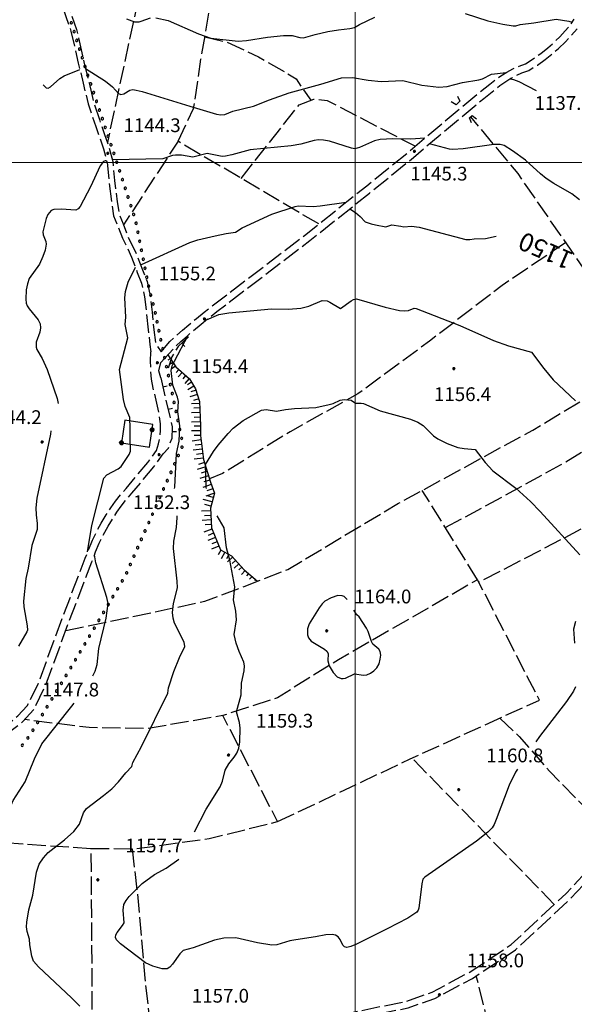
# Model space of a CAD drawing. Extents: x 2579627 to 2584451, y 4502338 to 4505796.
# Drawn here: x 2582817 to 2583120, y 4503541 to 4504078 of the extents above; entities that cross this region are included whole.
import ezdxf

# ---------------------------------------------------------------- set-up
doc = ezdxf.new("R2010")
doc.units = 0
doc.header["$LTSCALE"] = 5
doc.header["$MEASUREMENT"] = 0
for name, pattern in [('102', [2.5, 2, -0.5]), ('502', [5, 2.5, 2.5]), ('504', [2.5, 1, 1, -0.5]), ('701', [2.5, 2, -0.5]), ('901', [0]), ('LSCA1', [1, -0.5, -0.5])]:
    doc.linetypes.add(name, pattern=pattern)
for name, color, linetype in [('10200000', 1, '102'), ('10800000', 2, 'Continuous'), ('50200000', 1, '502'), ('50400000', 1, '504'), ('60100000', 1, 'LSCA1'), ('70100000', 1, '701'), ('80100000', 2, 'Continuous'), ('80200000', 1, 'Continuous'), ('80400000', 1, 'Continuous'), ('90100000', 8, '901'), ('A0130000', 4, 'Continuous'), ('A0140000', 2, 'Continuous'), ('PARAMETR', 1, 'Continuous')]:
    doc.layers.add(name, color=color, linetype=linetype)
doc.styles.get("Standard").update_dxf_attribs({"font": 'romans.shx'})

# ---------------------------------------------------------------- blocks, each defined once
blk = doc.blocks.new('CERCHIO5')
at = {"linetype": 'Continuous'}
for p, q in [((-0.2, 0.06), (-0.21, 0)), ((-0.21, 0), (-0.2, -0.06)), ((0, -0.2), (-0.21, 0)), ((-0.21, 0), (0, 0)), ((-0.2, -0.06), (0.02, 0.2)), ((-0.17, 0.12), (-0.2, 0.06)), ((0.16, -0.12), (-0.2, 0.06)), ((-0.2, 0.06), (0.19, -0.06)), ((-0.15, 0.09), (-0.18, 0.06)), ((-0.17, 0.09), (-0.18, 0.09)), ((-0.18, 0.09), (-0.09, 0.06)), ((-0.18, 0.06), (-0.18, 0.03)), ((-0.18, 0.03), (-0.18, 0.01)), ((-0.18, 0.01), (-0.18, -0.05)), ((-0.17, -0.12), (0.09, 0.18)), ((-0.12, 0.17), (-0.17, 0.12)), ((0.19, -0.06), (-0.17, 0.12)), ((-0.17, 0.12), (0, 0)), ((-0.17, 0.02), (-0.08, 0.11)), ((-0.15, 0.09), (-0.17, 0.09)), ((-0.16, 0.05), (-0.17, 0)), ((-0.12, -0.02), (-0.17, 0.02)), ((0, 0), (-0.17, -0.12)), ((-0.17, 0), (-0.16, -0.08)), ((-0.07, 0.16), (-0.16, 0.05)), ((-0.14, 0.05), (-0.16, -0.02)), ((-0.14, 0.11), (-0.15, 0.09)), ((-0.13, 0.02), (-0.15, 0.09)), ((-0.09, 0.06), (-0.14, 0.14)), ((-0.14, 0.14), (0, 0.07)), ((-0.1, 0.12), (-0.14, 0.11)), ((-0.13, 0.09), (-0.14, 0)), ((-0.08, 0.08), (-0.14, 0.05)), ((-0.14, 0), (-0.12, -0.07)), ((-0.07, 0.16), (-0.13, 0.09)), ((-0.13, 0.09), (-0.12, 0.11)), ((-0.11, -0.01), (-0.13, 0.09)), ((-0.09, -0.03), (-0.13, 0.02)), ((-0.07, 0.19), (-0.12, 0.17)), ((0.06, 0.19), (-0.12, -0.16)), ((-0.12, -0.16), (-0.07, 0.19)), ((0, -0.2), (-0.12, 0.17)), ((-0.12, 0.17), (0.16, -0.12)), ((-0.12, 0.11), (-0.11, 0.14)), ((-0.08, 0.05), (-0.12, -0.02)), ((-0.11, 0.14), (-0.1, 0.18)), ((-0.1, 0.18), (-0.08, 0.17)), ((-0.07, 0.16), (-0.1, 0.12)), ((-0.08, 0.17), (-0.03, 0.18)), ((-0.02, 0.15), (-0.08, 0.05)), ((-0.05, 0.13), (-0.08, 0.08)), ((-0.08, 0.11), (0.01, 0.1)), ((0, 0.2), (-0.07, 0.19)), ((0.02, 0.2), (-0.07, 0.16)), ((-0.07, 0.19), (0.12, -0.16)), ((-0.03, 0.18), (-0.07, 0.16)), ((0, 0.15), (-0.07, 0.16)), ((-0.05, 0.06), (-0.07, -0.01)), ((-0.07, -0.18), (0.04, 0.01)), ((0.01, 0.15), (-0.05, 0.11)), ((-0.04, 0.12), (-0.05, 0.13)), ((-0.05, 0.11), (-0.05, 0.06)), ((-0.02, 0.1), (-0.05, 0.06)), ((-0.05, 0.06), (-0.02, 0.1)), ((-0.03, 0.18), (-0.04, 0.12)), ((0.01, 0.19), (-0.03, 0.18)), ((0, 0.17), (-0.03, 0.18)), ((-0.03, 0.18), (0.01, 0.15)), ((0.01, 0.05), (-0.03, -0.02)), ((0.06, 0.13), (-0.02, 0.15)), ((-0.02, 0.1), (0.03, 0.11)), ((0.07, 0.09), (-0.02, 0.1)), ((0, 0), (0, 0.2)), ((0.06, 0.19), (0, 0.2)), ((0, 0.07), (0.04, 0.2)), ((0, 0), (0.06, 0.19)), ((0.12, 0.17), (0, -0.2)), ((0.04, 0.16), (0, 0.17)), ((0.06, 0.14), (0, 0.15)), ((0.07, 0.05), (0, -0.04)), ((0, 0), (0.2, 0)), ((0, 0), (0, -0.2)), ((0.03, 0.11), (0.01, 0.19)), ((0.01, 0.1), (0.07, 0.05)), ((0.07, 0.04), (0.01, 0.05)), ((0.15, 0.14), (0.03, 0.07)), ((0.03, 0.11), (0.09, 0.09)), ((0.07, -0.09), (0.03, 0.11)), ((0.03, 0.07), (0.19, 0.06)), ((0.03, -0.08), (0.08, 0.07)), ((0.04, 0.2), (0.07, 0.1)), ((0.09, 0.18), (0.04, -0.2)), ((0.11, 0.14), (0.04, 0.16)), ((0.04, 0.01), (0.15, 0.14)), ((0.05, -0.06), (0.11, 0.03)), ((0.12, 0.17), (0.06, 0.19)), ((0.06, -0.19), (0.12, 0.17)), ((0.12, 0.12), (0.06, 0.14)), ((0.08, 0.07), (0.06, 0.13)), ((0.16, 0.12), (0.06, -0.19)), ((0.07, 0.1), (0.08, 0.18)), ((0.12, 0.04), (0.07, 0.09)), ((0.07, -0.02), (0.07, 0.04)), ((0.08, 0.18), (0.2, -0.03)), ((0.09, 0.09), (0.12, 0.05)), ((0.14, 0.07), (0.1, -0.08)), ((0.16, 0.11), (0.11, 0.14)), ((0.11, 0.03), (0.14, 0.1)), ((0.16, 0.12), (0.12, 0.17)), ((0.12, -0.16), (0.16, 0.12)), ((0.16, 0.06), (0.12, 0.12)), ((0.12, 0.05), (0.12, 0.05)), ((0.12, 0.05), (0.13, -0.03)), ((0.12, -0.06), (0.12, 0.04)), ((0.13, -0.07), (0.16, 0)), ((0.14, 0.1), (0.14, 0.07)), ((0.19, 0.06), (0.16, 0.12)), ((0.17, 0.06), (0.16, 0.11)), ((0.16, 0.04), (0.16, 0.06)), ((0.16, 0), (0.16, 0.04)), ((0.19, 0.06), (0.17, -0.1)), ((0.18, -0.01), (0.17, 0.06)), ((0.2, 0), (0.19, 0.06)), ((0.19, -0.06), (0.2, 0)), ((-0.2, -0.06), (-0.17, -0.12)), ((0.17, -0.1), (-0.2, -0.06)), ((-0.18, -0.05), (-0.16, -0.1)), ((-0.17, -0.12), (-0.12, -0.16)), ((-0.16, -0.02), (-0.12, -0.04)), ((-0.15, -0.04), (-0.16, -0.11)), ((-0.16, -0.08), (-0.13, -0.13)), ((-0.16, -0.1), (-0.12, -0.15)), ((-0.16, -0.11), (-0.11, -0.13)), ((-0.12, -0.02), (-0.15, -0.04)), ((-0.13, -0.06), (-0.11, -0.02)), ((-0.1, -0.08), (-0.13, -0.06)), ((-0.13, -0.13), (-0.06, -0.15)), ((-0.11, -0.02), (-0.12, -0.02)), ((-0.12, -0.04), (-0.08, -0.02)), ((-0.12, -0.07), (-0.09, -0.09)), ((-0.12, -0.15), (-0.06, -0.16)), ((-0.12, -0.16), (-0.07, -0.19)), ((-0.1, -0.08), (-0.11, -0.01)), ((-0.11, -0.13), (-0.09, -0.16)), ((-0.06, -0.04), (-0.1, -0.1)), ((0, -0.09), (-0.1, -0.08)), ((-0.08, -0.14), (-0.1, -0.08)), ((-0.1, -0.1), (0.03, -0.13)), ((-0.05, -0.07), (-0.09, -0.03)), ((-0.09, -0.18), (-0.05, -0.07)), ((-0.09, -0.09), (-0.03, -0.13)), ((-0.09, -0.16), (-0.09, -0.18)), ((-0.03, -0.15), (-0.08, -0.14)), ((-0.07, -0.01), (-0.04, -0.05)), ((0.04, -0.2), (-0.07, -0.18)), ((-0.07, -0.19), (0, -0.2)), ((0.1, -0.08), (-0.06, -0.04)), ((-0.06, -0.15), (0.01, -0.16)), ((-0.06, -0.16), (-0.03, -0.19)), ((0, -0.04), (-0.05, -0.07)), ((0.05, -0.06), (-0.05, -0.07)), ((-0.05, -0.07), (0.05, -0.06)), ((-0.05, -0.07), (-0.05, -0.18)), ((-0.05, -0.18), (0.03, -0.08)), ((-0.04, -0.05), (0.01, -0.06)), ((-0.03, -0.02), (0.02, -0.05)), ((-0.03, -0.13), (0.05, -0.13)), ((0.05, -0.13), (-0.03, -0.15)), ((-0.03, -0.19), (0.04, -0.18)), ((0.14, -0.11), (0, -0.09)), ((0, -0.2), (0.06, -0.19)), ((0.01, -0.06), (0.05, -0.06)), ((0.01, -0.16), (0.04, -0.15)), ((0.02, -0.05), (0.07, -0.07)), ((0.03, -0.13), (0.07, -0.09)), ((0.13, -0.03), (0.04, -0.05)), ((0.04, -0.05), (0.05, -0.13)), ((0.04, -0.15), (0.1, -0.13)), ((0.04, -0.18), (0.06, -0.18)), ((0.05, -0.06), (0.07, -0.02)), ((0.13, -0.03), (0.05, -0.06)), ((0.05, -0.13), (0.11, -0.11)), ((0.06, -0.19), (0.12, -0.16)), ((0.06, -0.18), (0.09, -0.16)), ((0.07, -0.07), (0.15, -0.08)), ((0.09, -0.16), (0.12, -0.15)), ((0.1, -0.13), (0.13, -0.07)), ((0.11, -0.11), (0.12, -0.06)), ((0.12, -0.15), (0.14, -0.11)), ((0.12, -0.16), (0.16, -0.12)), ((0.2, -0.03), (0.13, -0.03)), ((0.15, -0.08), (0.18, -0.07)), ((0.16, -0.12), (0.19, -0.06)), ((0.18, -0.07), (0.18, -0.01))]:
    blk.add_line(p, q, dxfattribs=at)
blk = doc.blocks.new('BARMUR')
at = {"linetype": 'Continuous'}
blk.add_line((0, 0), (0.5, 0), dxfattribs=at)
blk = doc.blocks.new('BA1LUNG')
at = {"linetype": 'Continuous'}
blk.add_line((0, 0), (1, 0), dxfattribs=at)
blk = doc.blocks.new('BA1CORT')
at = {"linetype": 'Continuous'}
blk.add_line((0, 0), (0.7, 0), dxfattribs=at)
blk = doc.blocks.new('PALL0013')
at = {"linetype": 'Continuous'}
for p, q in [((-0.09, 0.1), (-0.13, 0.01)), ((-0.13, 0.01), (-0.09, -0.08)), ((0, 0.14), (-0.09, 0.1)), ((0.09, 0.1), (0, 0.14)), ((0.13, 0.01), (0.09, 0.1)), ((0.09, -0.08), (0.13, 0.01)), ((-0.09, -0.08), (0, -0.12)), ((0, -0.12), (0.09, -0.08))]:
    blk.add_line(p, q, dxfattribs=at)
blk = doc.blocks.new('470091')
at = {"layer": 'PARAMETR', "linetype": 'Continuous', "lineweight": 0, "flags": 128}
for points in [[(2583000, 4502839.29), (2583000, 4505614.48)], [(2579798.16, 4504000), (2583319.4, 4504000)]]:
    blk.add_lwpolyline(points, dxfattribs=at)

msp = doc.modelspace()

# ---------------------------------------------------------------- linework, layer by layer
at = {"layer": '10200000', "linetype": '102', "flags": 128}
for points in [[(2582718.31, 4504381.75), (2582727.23, 4504375.59), (2582728.28, 4504370.88), (2582732.8, 4504362.28), (2582736.37, 4504355.31), (2582739.77, 4504345.16), (2582743.6, 4504335.41), (2582745.39, 4504327.16), (2582746.31, 4504321.59), (2582748.43, 4504310.59), (2582751.11, 4504298.84), (2582753.94, 4504287.38), (2582755.97, 4504279.31), (2582758.01, 4504271.06), (2582760.23, 4504262.56), (2582763.02, 4504254), (2582766.56, 4504243.69), (2582770.91, 4504233.72), (2582774.77, 4504226.97), (2582778.08, 4504221.53), (2582782.41, 4504214.47), (2582786.47, 4504209.06), (2582790.48, 4504202.78), (2582794.83, 4504195.69), (2582800.56, 4504185.59), (2582807.37, 4504172.41), (2582814.45, 4504156.72), (2582819.6, 4504146.78), (2582823.22, 4504138.59), (2582826.95, 4504128.75), (2582830.08, 4504116.69), (2582834.8, 4504100.56), (2582840.42, 4504084.47), (2582844.81, 4504071.72), (2582848.82, 4504054.19), (2582851.49, 4504043.31), (2582854.12, 4504031.97), (2582858.38, 4504019.59), (2582860.26, 4504014.19), (2582862.62, 4504007.38), (2582864.55, 4503999.91), (2582865.52, 4503989.91), (2582866.98, 4503978.19), (2582868.12, 4503970.78), (2582870.5, 4503964.97), (2582872.97, 4503958.66), (2582877.94, 4503948.28), (2582880.99, 4503939.97), (2582883.39, 4503934.12), (2582885.01, 4503926.62), (2582885.95, 4503918.38), (2582886.95, 4503908.62), (2582887.88, 4503900.62), (2582888.48, 4503896.56)], [(2582749.37, 4504322.19), (2582751.51, 4504311.12), (2582754.15, 4504299.53), (2582756.96, 4504288.12), (2582758.99, 4504280.06), (2582761.02, 4504271.84), (2582763.22, 4504263.44), (2582766.07, 4504254.69), (2582769.41, 4504244.94), (2582773.75, 4504235), (2582777.32, 4504228.75), (2582780.73, 4504223.16), (2582784.96, 4504216.25), (2582789.05, 4504210.81), (2582792.95, 4504204.72), (2582797.51, 4504197.28), (2582803.34, 4504187), (2582810.13, 4504173.84), (2582817.22, 4504158.16), (2582822.39, 4504148.19), (2582826.09, 4504139.78), (2582829.93, 4504129.69), (2582833.06, 4504117.59), (2582837.79, 4504101.44), (2582843.2, 4504085.97), (2582847.82, 4504072.53), (2582851.86, 4504054.88), (2582854.66, 4504043.47), (2582857.16, 4504032.72), (2582860.34, 4504023.47), (2582863.2, 4504015.22), (2582865.59, 4504008.34), (2582867.62, 4504000.44), (2582868.62, 4503990.22), (2582870.09, 4503978.5), (2582871.13, 4503971.62), (2582873.22, 4503966.56), (2582875.78, 4503960), (2582880.78, 4503949.56), (2582883.81, 4503941.31), (2582886.38, 4503935.06), (2582888.08, 4503927.19), (2582889.09, 4503918.31), (2582890.09, 4503908.59), (2582890.96, 4503901.06), (2582894.06, 4503896.66)], [(2582894.06, 4503896.66), (2582898.84, 4503902.25), (2582902.26, 4503905.34), (2582905.71, 4503908.41), (2582909.2, 4503911.44), (2582913.34, 4503914.88), (2582917.52, 4503918.25), (2582921.75, 4503921.59), (2582972.26, 4503960.16), (2583006.34, 4503987.31), (2583029.23, 4504005.81), (2583044, 4504018.41), (2583067.24, 4504037.75), (2583073.52, 4504042.66), (2583076.46, 4504045.09), (2583079.57, 4504047.34), (2583082.83, 4504049.34), (2583086.09, 4504051.06), (2583089.47, 4504052.56), (2583092.94, 4504053.84), (2583097.16, 4504056.5), (2583101.23, 4504059.41), (2583105.13, 4504062.5), (2583108.46, 4504065.44), (2583111.65, 4504068.53), (2583114.68, 4504071.78), (2583117.56, 4504075.16), (2583119.45, 4504078.28)], [(2582893.8, 4503890.81), (2582901.84, 4503899.53), (2582904.78, 4503902.22), (2582908.16, 4503905.22), (2582911.73, 4503908.31), (2582915.92, 4503911.78), (2582920.02, 4503915.09), (2582924.41, 4503918.56), (2582975.26, 4503957.41), (2583007.73, 4503983.28), (2583031.86, 4504002.75), (2583046.35, 4504015.12), (2583070.16, 4504034.94), (2583076.18, 4504039.66), (2583078.94, 4504041.94), (2583081.62, 4504043.88), (2583084.92, 4504045.91), (2583087.76, 4504047.38), (2583091.01, 4504048.84), (2583094.71, 4504050.19), (2583099.41, 4504053.16), (2583103.62, 4504056.16), (2583107.85, 4504059.53), (2583110.9, 4504062.22), (2583114.7, 4504065.91), (2583117.75, 4504069.16), (2583121.24, 4504072.86)], [(2582794.84, 4503682.38), (2582807.53, 4503691.16), (2582815.84, 4503697.88), (2582820.96, 4503703.47), (2582827.02, 4503715.75), (2582840.02, 4503751.12), (2582852.63, 4503784), (2582854.48, 4503788.94), (2582856.56, 4503793.81), (2582858.85, 4503798.56), (2582861.37, 4503803.19), (2582864.09, 4503807.72), (2582866.57, 4503811.47), (2582869.19, 4503815.12), (2582871.96, 4503818.66), (2582874.87, 4503822.09), (2582886.82, 4503836.25), (2582891.45, 4503842.84), (2582892.64, 4503846.38), (2582893.42, 4503850), (2582893.77, 4503853.69), (2582893.72, 4503857.38), (2582892.49, 4503865.41), (2582889.7, 4503876.84), (2582888.86, 4503881.75), (2582888.38, 4503886.72), (2582888.25, 4503891.62), (2582888.48, 4503896.56)], [(2582893.81, 4503882.44), (2582892.86, 4503886.22), (2582893.8, 4503890.81)], [(2582797.04, 4503680.16), (2582809.09, 4503687.66), (2582818.59, 4503694.81), (2582824.38, 4503701.16), (2582830.77, 4503714.12), (2582843.66, 4503749.22), (2582856.28, 4503782.09), (2582858.28, 4503787.44), (2582860.29, 4503792.12), (2582862.41, 4503796.5), (2582865.07, 4503801.41), (2582867.58, 4503805.59), (2582869.93, 4503809.16), (2582872.29, 4503812.44), (2582875.36, 4503816.34), (2582877.99, 4503819.47), (2582890.07, 4503833.78), (2582895.15, 4503841), (2582897.99, 4503844.12), (2582899.92, 4503849.22)], [(2582667.48, 4503532.28), (2582670.96, 4503530.53), (2582682.99, 4503529.84), (2582743.76, 4503534.12), (2582762.66, 4503534.28), (2582808.06, 4503530.16), (2582832.62, 4503528.88), (2582861.87, 4503528.22), (2582879.59, 4503528.22), (2582892.3, 4503528.19), (2582908.18, 4503528.41), (2582933.29, 4503530.12), (2582967.44, 4503532.22), (2582996.42, 4503535.72), (2583027.81, 4503542.19), (2583041.94, 4503547.12), (2583062.19, 4503557.97), (2583085.19, 4503573.12), (2583115.11, 4503601.03), (2583147.66, 4503636.06), (2583189.33, 4503676.62), (2583210.79, 4503698.81), (2583230.26, 4503722.41), (2583243.23, 4503737.03), (2583249.99, 4503741.78), (2583259.64, 4503748.47), (2583276.64, 4503764.38), (2583296.4, 4503785.28), (2583306.81, 4503796.97), (2583310.8, 4503804.41)], [(2582663.91, 4503529.16), (2582669.95, 4503526.88), (2582683.04, 4503526.16), (2582743.55, 4503530.41), (2582762.66, 4503530.56), (2582807.54, 4503526.5), (2582833.39, 4503525.12), (2582861.78, 4503524.5), (2582879.58, 4503524.5), (2582892.34, 4503524.47), (2582907.91, 4503524.69), (2582933.74, 4503526.44), (2582968.11, 4503528.56), (2582996.87, 4503532.03), (2583028.83, 4503538.62), (2583043.51, 4503543.75), (2583063.96, 4503554.69), (2583087.52, 4503570.22), (2583117.73, 4503598.41), (2583150.34, 4503633.5), (2583191.7, 4503673.75), (2583213.56, 4503696.34), (2583232.78, 4503719.66), (2583245.75, 4503734.28), (2583253.33, 4503739.59), (2583262.09, 4503745.69), (2583279.06, 4503761.56), (2583299.34, 4503783.03), (2583311.46, 4503797.34), (2583314.25, 4503796.34)]]:
    msp.add_lwpolyline(points, dxfattribs=at)
at = {"layer": '10800000', "linetype": 'Continuous', "flags": 128}
for points in [[(2583055.81, 4504036.15), (2583057.08, 4504033.43), (2583055.03, 4504031.46), (2583052.45, 4504033)], [(2583063.55, 4504021.59), (2583062.38, 4504024.35), (2583063.77, 4504025.54), (2583066.23, 4504023.84)]]:
    msp.add_lwpolyline(points, dxfattribs=at)
at = {"layer": '50200000', "linetype": '502', "flags": 128}
msp.add_lwpolyline([(2582874.23, 4503859.3), (2582872.33, 4503847.02), (2582887.62, 4503844.64), (2582889.53, 4503856.94), (2582874.23, 4503859.3)], dxfattribs=at)
at = {"layer": '50400000', "linetype": '504', "flags": 128}
for points in [[(2582908.92, 4503904.75), (2582903.31, 4503899.5), (2582899.87, 4503893.88), (2582897.92, 4503887.72)], [(2582893.81, 4503882.44), (2582900.04, 4503855.75), (2582899.92, 4503849.22)]]:
    msp.add_lwpolyline(points, dxfattribs=at)
at = {"layer": '60100000', "linetype": 'LSCA1', "flags": 128}
msp.add_lwpolyline([(2582897.63, 4503894.97), (2582901.98, 4503888.45), (2582909.58, 4503881.94), (2582912.83, 4503876.51), (2582915.01, 4503869.45), (2582915.55, 4503856.42), (2582915.55, 4503850.99), (2582917.18, 4503837.96), (2582920.98, 4503825.47), (2582923.15, 4503819.49), (2582920.98, 4503811.35), (2582921.52, 4503800.49), (2582926.41, 4503788.54), (2582932.38, 4503785.28), (2582939.44, 4503777.68), (2582946.7, 4503771.5)], dxfattribs=at)
at = {"layer": '70100000', "linetype": '701', "flags": 128}
for points in [[(2582905.11, 4504199.28), (2582864.69, 4504010.91)], [(2582903.27, 4504011.53), (2582911.77, 4504029.44), (2582915.75, 4504056.28), (2582926.34, 4504116.78), (2582933.54, 4504155.44), (2582940.27, 4504177.03)], [(2582917.89, 4504068.48), (2582929.83, 4504065.77), (2582947.21, 4504057.62), (2582967.84, 4504045.68), (2582970.56, 4504041.33), (2582975.77, 4504033.98)], [(2582937.67, 4503991.31), (2582969.32, 4504031.44), (2582977.41, 4504034.62), (2582984.75, 4504033.84), (2583032.81, 4504008.84)], [(2582841.92, 4503744.47), (2582917.93, 4503760.47), (2582939.31, 4503768.62), (2582963.21, 4503777.91), (2583023.7, 4503813.97), (2583096.97, 4503853.97), (2583160.5, 4503891.97), (2583148.29, 4503910.75), (2583131.77, 4503931.94), (2583088.88, 4503993.91), (2583063.07, 4504024.95)], [(2582980.1, 4503966.41), (2582903.27, 4504011.53), (2582873.48, 4503965.91)], [(2583114.96, 4503956.23), (2583080.21, 4503932.88), (2583040.57, 4503902.47), (2583001.47, 4503873.7), (2582964.55, 4503853.06), (2582927.62, 4503830.26), (2582920.41, 4503827.33)], [(2583049.14, 4503800.74), (2583071.4, 4503812.69), (2583112.13, 4503834.95), (2583161, 4503864.28), (2583181.09, 4503834.95), (2583189.77, 4503840.38), (2583203.35, 4503850.7), (2583218.01, 4503859.93), (2583221.81, 4503852.87), (2583228.87, 4503846.9), (2583237.31, 4503841.94)], [(2583243.09, 4503736.88), (2583230.48, 4503744.12), (2583215.68, 4503749.22), (2583210.91, 4503744.12), (2583204.41, 4503745.09), (2583202.31, 4503749.12), (2583205.19, 4503751.94), (2583216.18, 4503758.59), (2583202.58, 4503764.84), (2583190.87, 4503773.91), (2583185.47, 4503780.53), (2583192.62, 4503788.44), (2583173.22, 4503825.72), (2583067.5, 4503770.84)], [(2583066.77, 4503772.25), (2583036.6, 4503821)], [(2582957.62, 4503640.22), (2583029.95, 4503674.41), (2583100.57, 4503706.59), (2583066.77, 4503772.25), (2582990.77, 4503728.59), (2582957.47, 4503707.78), (2582927.7, 4503698.09)], [(2582855.71, 4503625.62), (2582879.44, 4503625.38), (2582920.34, 4503631), (2582957.62, 4503640.22), (2582927.7, 4503698.09), (2582886.28, 4503690.97), (2582854.69, 4503691.53), (2582819.57, 4503695.91)], [(2583078.86, 4503696.7), (2583089.54, 4503686.63), (2583106.01, 4503667.72), (2583142.55, 4503630.57)], [(2583108.67, 4503595.03), (2583031.05, 4503674.91)], [(2582758.79, 4503632.06), (2582855.71, 4503625.62), (2582856.35, 4503528.34)], [(2582878.23, 4503625.39), (2582880.95, 4503602.04), (2582883.28, 4503576.72), (2582885.11, 4503554.76), (2582888.16, 4503528.2)], [(2583091.13, 4503535.79), (2583071.31, 4503535.18), (2583066.1, 4503556.1)]]:
    msp.add_lwpolyline(points, dxfattribs=at)
at = {"layer": '80100000', "linetype": 'Continuous', "flags": 128}
for points in [[(2582883.25, 4503944.32), (2582909.67, 4503956.27), (2582914.04, 4503957.69), (2582923.48, 4503960.01), (2582929.61, 4503961.29), (2582934.69, 4503961.98), (2582938.35, 4503964.23), (2582954.46, 4503971.8), (2582967.23, 4503975.95), (2582968.88, 4503976.3), (2582977.1, 4503975.98), (2582980.77, 4503976.26), (2582995.04, 4503978.3)], [(2582996.96, 4503974.7), (2583000.18, 4503972.77), (2583002.65, 4503970.49), (2583005.36, 4503967.58), (2583008.78, 4503966.55), (2583011.09, 4503965.89), (2583016.64, 4503964.84), (2583020.06, 4503965.88), (2583024.9, 4503965.15), (2583026.49, 4503964.91), (2583030.73, 4503965.18), (2583034.84, 4503964.76), (2583060.4, 4503958.02), (2583062.58, 4503957.93), (2583064.92, 4503958.29), (2583071.12, 4503958.56), (2583076.97, 4503959.68)], [(2582853.91, 4503787.4), (2582856.25, 4503801.87), (2582862.84, 4503827.7), (2582864.47, 4503829.48), (2582870.66, 4503832.8), (2582872.28, 4503833.98), (2582876.53, 4503840.56), (2582877.32, 4503842.5), (2582877.17, 4503849.8), (2582877.07, 4503854.76), (2582876.95, 4503860.78), (2582874.42, 4503866.88), (2582873.42, 4503870.65), (2582871.24, 4503887.02), (2582875.85, 4503904.2), (2582874.48, 4503911.58), (2582874.79, 4503915.52), (2582874.23, 4503926.05), (2582874.49, 4503929.56), (2582876.12, 4503934.73), (2582879.96, 4503942.79)], [(2582856.82, 4503719.81), (2582858.09, 4503722.35), (2582859.05, 4503726.05), (2582860.02, 4503734.65), (2582864.05, 4503751.33), (2582865.06, 4503759.23), (2582864.44, 4503762.59), (2582858.47, 4503781.41), (2582857.66, 4503785.77)], [(2582810.06, 4503644.06), (2582813.34, 4503651.7), (2582819.76, 4503661.87), (2582824.82, 4503674.41), (2582828.88, 4503682.61), (2582845.37, 4503703.23), (2582846.52, 4503704.81)]]:
    msp.add_lwpolyline(points, dxfattribs=at)
at = {"layer": '80200000', "linetype": 'Continuous', "flags": 128}
for points in [[(2582875.12, 4504078.46), (2582879.5, 4504076.77), (2582882.01, 4504076.75), (2582883.06, 4504077.07), (2582888.2, 4504078.88)], [(2582891.22, 4504078.88), (2582897.91, 4504077.55), (2582914.48, 4504070.2), (2582921.24, 4504067.9), (2582936.08, 4504066.21), (2582940.66, 4504066.54), (2582952.09, 4504068.32), (2582960.89, 4504069.35), (2582965.63, 4504069.28), (2582969.69, 4504068.2), (2582971.78, 4504068.02), (2582978.19, 4504069.84), (2582985.02, 4504071.38), (2582990.81, 4504072.46), (2582997.06, 4504073.03), (2582999.65, 4504073.64), (2583002.31, 4504075.27), (2583010.66, 4504079.35)], [(2583059.94, 4504081.37), (2583072.32, 4504077.37), (2583080.57, 4504075.4), (2583086.22, 4504074.52), (2583087.62, 4504074.56), (2583090.11, 4504075.37), (2583097.41, 4504076.16), (2583109.69, 4504078.27), (2583116.54, 4504077.19), (2583118.39, 4504076.53)], [(2582852.74, 4504051.29), (2582863.59, 4504044.41), (2582867.43, 4504041.23), (2582870.79, 4504037.72), (2582871.97, 4504037.09), (2582873.6, 4504037.51), (2582876.94, 4504039.38), (2582878.59, 4504039.73), (2582880.37, 4504039.52), (2582883.66, 4504038.7), (2582909.69, 4504030.66), (2582924.25, 4504026.37), (2582926.61, 4504025.91), (2582928.88, 4504026.25), (2582933.22, 4504028.01), (2582944.48, 4504030.78), (2582953.15, 4504034.23), (2582963.91, 4504037.98), (2582981.21, 4504042.66), (2582992.53, 4504046.25), (2582998.48, 4504046.32), (2583007.1, 4504044.88), (2583014.2, 4504044.13), (2583025.91, 4504044.64), (2583036.31, 4504042.12), (2583045.58, 4504041.11), (2583050.16, 4504041.47), (2583058.64, 4504043.57), (2583067.48, 4504045.07), (2583069.47, 4504045.7), (2583074.45, 4504048.13), (2583082.48, 4504049.12)], [(2582829.58, 4504042.27), (2582831.31, 4504040.73), (2582832.38, 4504040.56), (2582833.58, 4504041.24), (2582838.69, 4504045.9), (2582841.09, 4504047.36), (2582849.66, 4504050.77)], [(2583084.56, 4504045.69), (2583086.47, 4504045.34), (2583089.3, 4504044.22), (2583098.71, 4504039.31)], [(2583038.02, 4504013.3), (2583030.29, 4504012.7), (2583020.48, 4504012.89), (2583013.59, 4504012.49), (2583010.51, 4504011.74), (2583002.32, 4504008.16), (2582999.79, 4504007.52), (2582997.94, 4504007.84), (2582985.91, 4504011.6), (2582982.76, 4504012.18), (2582979.98, 4504012.3), (2582977.59, 4504012.04), (2582970.3, 4504009.95), (2582965.08, 4504009.02), (2582942.57, 4504006.92), (2582932.66, 4504004.09), (2582929.12, 4504003.37), (2582927.38, 4504003.32), (2582919.16, 4504004.84), (2582911.41, 4504002.91), (2582905.14, 4504003.93), (2582901.87, 4504004.05), (2582900.32, 4504003.77), (2582894.97, 4504001.9), (2582867.35, 4504001.51)], [(2583122.45, 4503979.57), (2583118.3, 4503982.9), (2583108.36, 4503988.53), (2583104.23, 4503991.25), (2583101.06, 4503993.8), (2583092.94, 4504001.2), (2583085.86, 4504006.34), (2583081.24, 4504009.27), (2583079.06, 4504009.81), (2583075.67, 4504009.8), (2583058.87, 4504007.49), (2583053.2, 4504007.09), (2583051.41, 4504007.28), (2583040.48, 4504010.11)], [(2582864.29, 4504000.91), (2582863.55, 4504000.89), (2582862.63, 4504000.45), (2582860.81, 4503998.22), (2582855.55, 4503986.64), (2582849.77, 4503975.91), (2582848.77, 4503974.63), (2582847.52, 4503973.95), (2582839.45, 4503974.59), (2582835.38, 4503974.41), (2582833.93, 4503973.7), (2582832.27, 4503971.67), (2582831.32, 4503969.37), (2582829.52, 4503962.16), (2582829.71, 4503960.58), (2582831.16, 4503956.77), (2582831.28, 4503955.43), (2582830.71, 4503952.17), (2582829.52, 4503948.74), (2582827.57, 4503944.52), (2582822.06, 4503936.62), (2582821.03, 4503933.77), (2582820.34, 4503930.45), (2582820.09, 4503925.46), (2582820.4, 4503923.16), (2582820.94, 4503921.7), (2582821.98, 4503920.04), (2582826.97, 4503914.08), (2582828.02, 4503911.88), (2582828.2, 4503909.65), (2582827.73, 4503907.45), (2582825.73, 4503901.93), (2582825.77, 4503899.24), (2582826.25, 4503897.97), (2582829.14, 4503892.95), (2582831.83, 4503886.91), (2582837.31, 4503871.13), (2582837.9, 4503868.48)], [(2582918.76, 4503914.07), (2582925.6, 4503916.97), (2582930.98, 4503917.91), (2582954.34, 4503920.06), (2582963.52, 4503919.93), (2582970.3, 4503920.41), (2582974.59, 4503921.5), (2582981.94, 4503924.66), (2582984.61, 4503924.42), (2582986.2, 4503923.77), (2582991.97, 4503920.32), (2582997.73, 4503924.44), (2582998.99, 4503925.2), (2583000.65, 4503925.62), (2583016.39, 4503921.04), (2583024.25, 4503919.28), (2583027.05, 4503919.05), (2583029.03, 4503919.2), (2583032.22, 4503920.38), (2583033.19, 4503920.34), (2583057.12, 4503910.93), (2583075.41, 4503902.77), (2583083.69, 4503899.89), (2583096.17, 4503896.5), (2583102.93, 4503887.47), (2583107.98, 4503881.33), (2583120.17, 4503869.87)], [(2582901.33, 4503822.05), (2582901.54, 4503822.72), (2582902.34, 4503841.21), (2582903.89, 4503847.92), (2582904.28, 4503856.27), (2582903.09, 4503863.97), (2582903.46, 4503869.55), (2582902.94, 4503871.96), (2582900.4, 4503878.44), (2582899.52, 4503886.44), (2582900.06, 4503888.91), (2582901.27, 4503891.62), (2582908.71, 4503905.7)], [(2582918.71, 4503822.05), (2582918.65, 4503822.77), (2582918.19, 4503835.16), (2582922.7, 4503842.29), (2582925.15, 4503845.63), (2582930.59, 4503852.14), (2582933.31, 4503854.93), (2582938.9, 4503859.13), (2582948.81, 4503864.84), (2582951.39, 4503865.12), (2582956.97, 4503864.17), (2582961.85, 4503865.14), (2582966.84, 4503865.73), (2582978.49, 4503866.34), (2582985.8, 4503867.85), (2582987.96, 4503868.5), (2582991.7, 4503870.19), (2582993.94, 4503870.69), (2582997.72, 4503870.22), (2583000.21, 4503868.63), (2583003.27, 4503868.66), (2583004.48, 4503868.38), (2583013.63, 4503864.49), (2583030.13, 4503859.85), (2583034.14, 4503858.23), (2583037.03, 4503856.4), (2583042.7, 4503850.72), (2583045.05, 4503849.09), (2583050.23, 4503846.58), (2583055.93, 4503844.48), (2583059.47, 4503843.84), (2583065.41, 4503843.26), (2583070.99, 4503836.23), (2583075.14, 4503831.71), (2583087.62, 4503822.23), (2583095.64, 4503814.89), (2583100.91, 4503809.46), (2583122.69, 4503785.76)], [(2582833.77, 4503853.48), (2582833.61, 4503851.62), (2582826.16, 4503816.73), (2582825.58, 4503811.49), (2582825.76, 4503807.7), (2582826.38, 4503802.97), (2582826.27, 4503799.69), (2582823.5, 4503790.97), (2582821.44, 4503778.52), (2582820.18, 4503772.88), (2582818.89, 4503760.52), (2582819.02, 4503757.42), (2582820.85, 4503747.16), (2582821.03, 4503744.73), (2582820.73, 4503743.78), (2582816.25, 4503735.91)], [(2582849.59, 4503539.52), (2582845.09, 4503544.09), (2582827.05, 4503561.06), (2582824.42, 4503563.99), (2582823.51, 4503566.77), (2582822.34, 4503572.95), (2582822.09, 4503576.16), (2582820.89, 4503580.34), (2582820.58, 4503582.77), (2582820.71, 4503585.44), (2582821.79, 4503592.03), (2582823.96, 4503600.09), (2582826.03, 4503612.66), (2582827.39, 4503617.09), (2582829.77, 4503620.41), (2582832.42, 4503623.3), (2582841.28, 4503630.28), (2582846.42, 4503634.89), (2582849.38, 4503638.89), (2582851.73, 4503644.94), (2582853.36, 4503647.42), (2582862.63, 4503654.45), (2582867.05, 4503658.16), (2582870.74, 4503661.97), (2582874.73, 4503666.88), (2582878.06, 4503670.35), (2582878.56, 4503672.55), (2582883.33, 4503681.32), (2582897.6, 4503710.28), (2582898.04, 4503713.3), (2582901.04, 4503722.23), (2582904.04, 4503729.76), (2582907.04, 4503735.86), (2582906.57, 4503738.09), (2582901.41, 4503748.5), (2582900.56, 4503751.33), (2582900.15, 4503754.29), (2582900.8, 4503759.34), (2582903.02, 4503767.77), (2582902.81, 4503771.54), (2582900.74, 4503789.36), (2582900.95, 4503793.23), (2582902.34, 4503800.77), (2582902.82, 4503806.27), (2582902.72, 4503807.05)], [(2582912.19, 4503634.71), (2582918.62, 4503647.02), (2582926.28, 4503659.18), (2582927.47, 4503662.24), (2582929.07, 4503668.23), (2582931.04, 4503671.76), (2582933.94, 4503675.33), (2582935.34, 4503677.53), (2582936.44, 4503680.32), (2582937.08, 4503683.79), (2582937.16, 4503691.27), (2582936.79, 4503694.34), (2582935.2, 4503700.12), (2582937.76, 4503709.52), (2582937.92, 4503715.72), (2582939.35, 4503722.6), (2582939.49, 4503725.2), (2582939.09, 4503727.34), (2582936.63, 4503733.16), (2582935.06, 4503737.7), (2582933.95, 4503742.41), (2582935.19, 4503750.3), (2582934.81, 4503755.05), (2582933.62, 4503761.3), (2582934.3, 4503768.38), (2582931.6, 4503782.98), (2582929.67, 4503789.73), (2582928.48, 4503800.49), (2582924.64, 4503807.05)], [(2582995.66, 4503761.38), (2582993.98, 4503763.04), (2582992.88, 4503763.55), (2582990.46, 4503763.65), (2582986.77, 4503762.39), (2582983.44, 4503760.52), (2582981.96, 4503759.11), (2582980.28, 4503756.91), (2582974.79, 4503748.23)], [(2582974.79, 4503748.23), (2582973.86, 4503745.54), (2582973.91, 4503742.09), (2582974.41, 4503740.53), (2582975.99, 4503738.68), (2582983.17, 4503734.42), (2582984.53, 4503733.23), (2582985.14, 4503731.98), (2582984.95, 4503727.96), (2582985.7, 4503725.23), (2582987.87, 4503721.68), (2582990.21, 4503719.29), (2582992.23, 4503718.43), (2582993.38, 4503718.35), (2582994.6, 4503718.59), (2582999.65, 4503720.94), (2583004.48, 4503720.12), (2583006.28, 4503720.42), (2583008.25, 4503721.2), (2583010.17, 4503722.46), (2583011.81, 4503724.21), (2583013, 4503726.42), (2583013.69, 4503728.83), (2583013.88, 4503731.16), (2583013.57, 4503733.09), (2583012.8, 4503734.44), (2583009.56, 4503737.17), (2583008.83, 4503738.52), (2583007.08, 4503743.95), (2583006.17, 4503745.81), (2583002.09, 4503751.96), (2583000.8, 4503753.05), (2582999.27, 4503755.61)], [(2583120.2, 4503749.48), (2583119.15, 4503745.2), (2583119.69, 4503737.63)], [(2583120.32, 4503713.88), (2583119.13, 4503711.46), (2583115.41, 4503705.74), (2583100.55, 4503686.71), (2583098.57, 4503683.86)], [(2583088.58, 4503668.86), (2583087.55, 4503667.27), (2583084.02, 4503660.17), (2583077.02, 4503641.42), (2583075.83, 4503638.64), (2583074.69, 4503636.79), (2583072.38, 4503634.42), (2583066.23, 4503629.64), (2583037.96, 4503609.87), (2583036.98, 4503608.84), (2583036.29, 4503606.24), (2583034.66, 4503592.94), (2583034.37, 4503591.84), (2583033.62, 4503590.79), (2583028.63, 4503587.54), (2583017.4, 4503581.66), (2583000.77, 4503573.42), (2582997.62, 4503572.08), (2582995.48, 4503571.55), (2582994.09, 4503571.83), (2582993.19, 4503572.87), (2582991.74, 4503575.98), (2582990.69, 4503577.34), (2582989.16, 4503578.2), (2582987.34, 4503578.58), (2582983.91, 4503578.5), (2582978.22, 4503577.34), (2582967.62, 4503575.8), (2582964.23, 4503575.08), (2582957.22, 4503572.96), (2582954.44, 4503572.84), (2582946.69, 4503574.03), (2582934.86, 4503576.77), (2582928.3, 4503576.67), (2582923.25, 4503575.62), (2582911.6, 4503571.42), (2582906.14, 4503569.91), (2582904.32, 4503568.12), (2582900.29, 4503562.41), (2582898.82, 4503560.74), (2582897.27, 4503559.97), (2582894.55, 4503559.81)], [(2582894.55, 4503559.81), (2582889.59, 4503561.28), (2582885.58, 4503563.23), (2582871.82, 4503573.54), (2582869.63, 4503575.7), (2582869.16, 4503576.99), (2582869.38, 4503578.39), (2582870.11, 4503579.8), (2582873.03, 4503583.52), (2582873.78, 4503585.02), (2582873.38, 4503591.82), (2582873.7, 4503594.97), (2582874.87, 4503597.27), (2582876.53, 4503599.3), (2582883.6, 4503606.4), (2582890.48, 4503611.38), (2582896.85, 4503614.84), (2582903.65, 4503619.71)]]:
    msp.add_lwpolyline(points, dxfattribs=at)

# ---------------------------------------------------------------- block references
at = {"linetype": 'Continuous', "lineweight": 0}
msp.add_blockref('470091', (0, 0), dxfattribs=at)
at = {"layer": '50200000', "linetype": 'Continuous'}
for p, xscale, yscale, zscale, rotation in [((2582889.09, 4503854.11), 5.000000001071006, 5.000000001071006, 5.000000001071006, 351.1894262547937), ((2582872.39, 4503847.01), 5.000000001455096, 5.000000001455096, 5.000000001455096, 261.1747648804972)]:
    msp.add_blockref('CERCHIO5', p, dxfattribs=dict(at, xscale=xscale, yscale=yscale, zscale=zscale, rotation=rotation))
at = {"layer": '50400000', "linetype": 'Continuous'}
for p, xscale, yscale, zscale, rotation in [((2582905.27, 4503901.33), 4.999999999595531, 4.999999999595531, 4.999999999595531, 313.1064834895489), ((2582898.9, 4503890.8), 4.999999999070254, 4.999999999070254, 4.999999999070254, 342.4659687010637), ((2582894.95, 4503877.57), 4.999999999326178, 4.999999999326178, 4.999999999326178, 13.13157905078463), ((2582897.79, 4503865.4), 4.999999999326178, 4.999999999326178, 4.999999999326178, 13.13157905078463), ((2582899.99, 4503853.16), 4.999999999222458, 4.999999999222458, 4.999999999222458, 358.9736810187881)]:
    msp.add_blockref('BARMUR', p, dxfattribs=dict(at, xscale=xscale, yscale=yscale, zscale=zscale, rotation=rotation))
at = {"layer": '60100000', "linetype": 'Continuous'}
for name, p, xscale, yscale, zscale, rotation in [('BA1LUNG', (2582899.02, 4503892.89), 1.59310597270937, 1.59310597270937, 1.59310597270937, 213.6900675259798), ('BA1CORT', (2582900.4, 4503890.81), 2.278533750791742, 2.278533750791742, 2.278533750791742, 213.6900675259798), ('BA1LUNG', (2582901.79, 4503888.73), 2.721466280795762, 2.721466280795762, 2.721466280795762, 213.6900674987892), ('BA1CORT', (2582903.62, 4503887.04), 3.049340828912868, 3.049340828912868, 3.049340828912868, 229.3987053692309), ('BA1LUNG', (2582905.52, 4503885.42), 3.309772535900051, 3.309772535900051, 3.309772535900051, 229.3987053637391), ('BA1CORT', (2582907.42, 4503883.79), 3.525828706000695, 3.525828706000695, 3.525828706000695, 229.3987053549955), ('BA1LUNG', (2582909.32, 4503882.16), 3.710452875623627, 3.710452875623627, 3.710452875623627, 229.3987053276979), ('BA1CORT', (2582910.69, 4503880.09), 3.871639711793244, 3.871639711793244, 3.871639711793244, 210.9637565438919), ('BA1LUNG', (2582911.97, 4503877.95), 4.014675027191113, 4.014675027191113, 4.014675027191113, 210.9637565149775), ('BA1CORT', (2582913.08, 4503875.72), 4.143236319038344, 4.143236319038344, 4.143236319038344, 197.1027289501147), ('BA1LUNG', (2582913.81, 4503873.33), 4.259985582778843, 4.259985582778843, 4.259985582778843, 197.1027289414243), ('BA1LUNG', (2582915.05, 4503868.51), 4.465540669806956, 4.465540669806956, 4.465540669806956, 182.3859440453127), ('BA1CORT', (2582914.55, 4503870.94), 4.366911887379374, 4.366911887379374, 4.366911887379374, 197.1027289735443), ('BA1LUNG', (2582915.25, 4503863.52), 4.642446788993114, 4.642446788993114, 4.642446788993114, 182.3859440519216), ('BA1CORT', (2582915.15, 4503866.01), 4.557067488485632, 4.557067488485632, 4.557067488485632, 182.3859440377009), ('BA1LUNG', (2582915.46, 4503858.52), 4.797721599671757, 4.797721599671757, 4.797721599671757, 182.3859440512247), ('BA1CORT', (2582915.36, 4503861.02), 4.722452656638208, 4.722452656638208, 4.722452656638208, 182.3859440080448), ('BA1LUNG', (2582915.55, 4503853.52), 4.936083354987204, 4.936083354987204, 4.936083354987204, 180), ('BA1CORT', (2582915.55, 4503856.02), 4.86878331983462, 4.86878331983462, 4.86878331983462, 180), ('BA1LUNG', (2582915.86, 4503848.54), 5.000000001030281, 5.000000001030281, 5.000000001030281, 187.1250163389739), ('BA1CORT', (2582915.55, 4503851.02), 5, 5, 5, 180), ('BA1LUNG', (2582916.48, 4503843.58), 5.000000001030281, 5.000000001030281, 5.000000001030281, 187.1250163389739), ('BA1CORT', (2582916.17, 4503846.06), 5.000000001030281, 5.000000001030281, 5.000000001030281, 187.1250163389739), ('BA1LUNG', (2582917.1, 4503838.62), 5.000000001030281, 5.000000001030281, 5.000000001030281, 187.1250163389739), ('BA1CORT', (2582916.79, 4503841.1), 5.000000001030281, 5.000000001030281, 5.000000001030281, 187.1250163389739), ('BA1CORT', (2582917.71, 4503836.2), 5.000000000136276, 5.000000000136276, 5.000000000136276, 196.9275130408421), ('BA1LUNG', (2582918.44, 4503833.81), 5.000000000136276, 5.000000000136276, 5.000000000136276, 196.9275130408421), ('BA1CORT', (2582919.17, 4503831.42), 5.000000000136276, 5.000000000136276, 5.000000000136276, 196.9275130408421), ('BA1LUNG', (2582919.9, 4503829.03), 5.000000000136276, 5.000000000136276, 5.000000000136276, 196.9275130408421), ('BA1CORT', (2582920.62, 4503826.64), 5.000000000136276, 5.000000000136276, 5.000000000136276, 196.9275130408421), ('BA1LUNG', (2582921.42, 4503824.27), 4.999999999200845, 4.999999999200845, 4.999999999200845, 199.9831065310178), ('BA1CORT', (2582922.27, 4503821.92), 4.999999999200845, 4.999999999200845, 4.999999999200845, 199.9831065310178), ('BA1LUNG', (2582921.88, 4503814.74), 4.999999999712974, 4.999999999712974, 4.999999999712974, 165.0685828424861), ('BA1LUNG', (2582923.12, 4503819.57), 4.999999999200845, 4.999999999200845, 4.999999999200845, 199.9831065310178), ('BA1CORT', (2582922.53, 4503817.15), 4.999999999712974, 4.999999999712974, 4.999999999712974, 165.0685828424861), ('BA1LUNG', (2582921.05, 4503809.86), 4.974964489729404, 4.974964489729404, 4.974964489729404, 182.8624052502148), ('BA1CORT', (2582921.24, 4503812.32), 4.999999999712974, 4.999999999712974, 4.999999999712974, 165.0685828424861), ('BA1LUNG', (2582921.3, 4503804.86), 4.84099660134238, 4.84099660134238, 4.84099660134238, 182.8624052247356), ('BA1CORT', (2582921.18, 4503807.36), 4.909743879935891, 4.909743879935891, 4.909743879935891, 182.8624052084727), ('BA1LUNG', (2582921.76, 4503799.92), 4.691235396407655, 4.691235396407655, 4.691235396407655, 202.24902364166), ('BA1CORT', (2582921.43, 4503802.37), 4.768319341893826, 4.768319341893826, 4.768319341893826, 182.8624052526565), ('BA1LUNG', (2582923.65, 4503795.29), 4.521453251781583, 4.521453251781583, 4.521453251781583, 202.2490236646599), ('BA1CORT', (2582922.7, 4503797.6), 4.609175691254998, 4.609175691254998, 4.609175691254998, 202.2490236413832), ('BA1LUNG', (2582925.54, 4503790.66), 4.325458843178669, 4.325458843178669, 4.325458843178669, 202.2490236727823), ('BA1CORT', (2582924.6, 4503792.97), 4.427228225249621, 4.427228225249621, 4.427228225249621, 202.2490236534094), ('BA1CORT', (2582926.59, 4503788.44), 4.214831008996243, 4.214831008996243, 4.214831008996243, 241.3895403315088), ('BA1LUNG', (2582928.79, 4503787.24), 4.093654256070414, 4.093654256070414, 4.093654256070414, 241.3895403210309), ('BA1CORT', (2582930.98, 4503786.05), 3.959702691672299, 3.959702691672299, 3.959702691672299, 241.3895403474785), ('BA1LUNG', (2582933, 4503784.62), 3.809961890096252, 3.809961890096252, 3.809961890096252, 222.8789035795132), ('BA1CORT', (2582934.7, 4503782.79), 3.640205975752226, 3.640205975752226, 3.640205975752226, 222.8789035937476), ('BA1LUNG', (2582936.4, 4503780.96), 3.444246537396127, 3.444246537396127, 3.444246537396127, 222.8789035972566), ('BA1CORT', (2582938.1, 4503779.12), 3.212490910766692, 3.212490910766692, 3.212490910766692, 222.8789036294214), ('BA1LUNG', (2582939.85, 4503777.34), 2.928871967750514, 2.928871967750514, 2.928871967750514, 229.5828795549425), ('BA1CORT', (2582941.75, 4503775.72), 2.563278961554137, 2.563278961554137, 2.563278961554137, 229.5828795881735), ('BA1LUNG', (2582943.65, 4503774.09), 2.048148976301523, 2.048148976301523, 2.048148976301523, 229.5828795852762), ('BA1CORT', (2582945.56, 4503772.47), 1.168158897424445, 1.168158897424445, 1.168158897424445, 229.5828795272365)]:
    msp.add_blockref(name, p, dxfattribs=dict(at, xscale=xscale, yscale=yscale, zscale=zscale, rotation=rotation))
at = {"layer": '80400000', "linetype": 'Continuous', "xscale": 2.5, "yscale": 2.5, "zscale": 2.5}
for p in [(2582864.86, 4504005), (2583032.25, 4504006.09), (2582917.62, 4503914.62), (2582891.95, 4503890.66), (2583053.8, 4503887.43), (2582829.05, 4503847.38), (2582892.91, 4503840.5), (2582984.41, 4503744.35), (2582930.83, 4503676.53), (2583056.5, 4503657.62), (2582859.48, 4503608.46), (2583045.92, 4503545.72)]:
    msp.add_blockref('CERCHIO5', p, dxfattribs=at)
at = {"layer": '90100000', "linetype": 'Continuous'}
for p, xscale, yscale, zscale, rotation in [((2582845, 4504076.16), 5.000000001461481, 5.000000001461481, 5.000000001461481, 17.38815564603546), ((2582846.5, 4504071.38), 5.000000001461481, 5.000000001461481, 5.000000001461481, 17.38815564603546), ((2582847.99, 4504066.61), 5.000000001461481, 5.000000001461481, 5.000000001461481, 17.38815564603546), ((2582849.49, 4504061.84), 5.000000001461481, 5.000000001461481, 5.000000001461481, 17.38815564603546), ((2582850.98, 4504057.07), 5.000000001461481, 5.000000001461481, 5.000000001461481, 17.38815564603546), ((2582852.47, 4504052.3), 5.000000001461481, 5.000000001461481, 5.000000001461481, 17.38815564603546), ((2582854, 4504047.54), 5.000000000487464, 5.000000000487464, 5.000000000487464, 18.49346213077588), ((2582855.59, 4504042.8), 5.000000000487464, 5.000000000487464, 5.000000000487464, 18.49346213077588), ((2582857.18, 4504038.05), 5.000000000487464, 5.000000000487464, 5.000000000487464, 18.49346213077588), ((2582858.76, 4504033.31), 5.000000000487464, 5.000000000487464, 5.000000000487464, 18.49346213077588), ((2582860.35, 4504028.57), 5.000000000487464, 5.000000000487464, 5.000000000487464, 18.49346213077588), ((2582861.93, 4504023.83), 5.000000000487464, 5.000000000487464, 5.000000000487464, 18.49346213077588), ((2582863.52, 4504019.09), 5.000000000487464, 5.000000000487464, 5.000000000487464, 18.49346213077588), ((2582865.11, 4504014.35), 5.000000000487464, 5.000000000487464, 5.000000000487464, 18.49346213077588), ((2582866.69, 4504009.6), 5.000000000487464, 5.000000000487464, 5.000000000487464, 18.49346213077588), ((2582868.26, 4504004.86), 5.000000000804677, 5.000000000804677, 5.000000000804677, 17.98740572283209), ((2582869.81, 4504000.1), 5.000000000804677, 5.000000000804677, 5.000000000804677, 17.98740572283209), ((2582871.35, 4503995.35), 5.000000000804677, 5.000000000804677, 5.000000000804677, 17.98740572283209), ((2582872.9, 4503990.59), 5.000000000804677, 5.000000000804677, 5.000000000804677, 17.98740572283209), ((2582874.44, 4503985.83), 5.000000000804677, 5.000000000804677, 5.000000000804677, 17.98740572283209), ((2582875.98, 4503981.08), 5.000000000804677, 5.000000000804677, 5.000000000804677, 17.98740572283209), ((2582877.53, 4503976.32), 5.000000000804677, 5.000000000804677, 5.000000000804677, 17.98740572283209), ((2582879.07, 4503971.57), 5.000000000804677, 5.000000000804677, 5.000000000804677, 17.98740572283209), ((2582880.39, 4503966.75), 4.999999999235473, 4.999999999235473, 4.999999999235473, 11.17352488324449), ((2582881.36, 4503961.85), 4.999999999235473, 4.999999999235473, 4.999999999235473, 11.17352488324449), ((2582882.33, 4503956.94), 4.999999999235473, 4.999999999235473, 4.999999999235473, 11.17352488324449), ((2582883.3, 4503952.04), 4.999999999235473, 4.999999999235473, 4.999999999235473, 11.17352488324449), ((2582884.27, 4503947.13), 4.999999999235473, 4.999999999235473, 4.999999999235473, 11.17352488324449), ((2582885.24, 4503942.23), 4.999999999235473, 4.999999999235473, 4.999999999235473, 11.17352488324449), ((2582886.21, 4503937.32), 4.999999999235473, 4.999999999235473, 4.999999999235473, 11.17352488324449), ((2582887.18, 4503932.42), 4.999999999235473, 4.999999999235473, 4.999999999235473, 11.17352488324449), ((2582888.39, 4503927.57), 4.99999999944938, 4.99999999944938, 4.99999999944938, 14.49475274446805), ((2582889.64, 4503922.73), 4.99999999944938, 4.99999999944938, 4.99999999944938, 14.49475274446805), ((2582890.8, 4503917.87), 4.999999999634476, 4.999999999634476, 4.999999999634476, 11.7695497911398), ((2582891.82, 4503912.97), 4.999999999634476, 4.999999999634476, 4.999999999634476, 11.7695497911398), ((2582892.84, 4503908.08), 4.999999999634476, 4.999999999634476, 4.999999999634476, 11.7695497911398), ((2582893.86, 4503903.18), 4.999999999634476, 4.999999999634476, 4.999999999634476, 11.7695497911398), ((2582894.89, 4503898.29), 4.999999999929233, 4.999999999929233, 4.999999999929233, 11.97526921232404), ((2582895.92, 4503893.4), 4.999999999929233, 4.999999999929233, 4.999999999929233, 11.97526921232404), ((2582896.96, 4503888.5), 4.999999999929233, 4.999999999929233, 4.999999999929233, 11.97526921232404), ((2582898, 4503883.61), 4.999999999929233, 4.999999999929233, 4.999999999929233, 11.97526921232404), ((2582899.04, 4503878.72), 4.999999999929233, 4.999999999929233, 4.999999999929233, 11.97526921232404), ((2582900.07, 4503873.83), 4.999999999929233, 4.999999999929233, 4.999999999929233, 11.97526921232404), ((2582901.11, 4503868.94), 4.999999999929233, 4.999999999929233, 4.999999999929233, 11.97526921232404), ((2582902.15, 4503864.05), 4.999999999929233, 4.999999999929233, 4.999999999929233, 11.97526921232404), ((2582903.19, 4503859.16), 4.999999999929233, 4.999999999929233, 4.999999999929233, 11.97526921232404), ((2582904.22, 4503854.27), 4.999999999929233, 4.999999999929233, 4.999999999929233, 11.97526921232404), ((2582905.26, 4503849.37), 4.999999999929233, 4.999999999929233, 4.999999999929233, 11.97526921232404), ((2582905.42, 4503844.57), 5.000000000120973, 5.000000000120973, 5.000000000120973, 336.1992845568115), ((2582901.38, 4503835.43), 5.000000000120973, 5.000000000120973, 5.000000000120973, 336.1992845568115), ((2582903.4, 4503840), 5.000000000120973, 5.000000000120973, 5.000000000120973, 336.1992845568115), ((2582899.37, 4503830.85), 5.000000000120973, 5.000000000120973, 5.000000000120973, 336.1992845568115), ((2582897.35, 4503826.28), 5.000000000120973, 5.000000000120973, 5.000000000120973, 336.1992845568115), ((2582895.33, 4503821.7), 5.000000000120973, 5.000000000120973, 5.000000000120973, 336.1992845568115), ((2582893.31, 4503817.13), 5.000000000120973, 5.000000000120973, 5.000000000120973, 336.1992845568115), ((2582891.29, 4503812.55), 5.000000000120973, 5.000000000120973, 5.000000000120973, 336.1992845568115), ((2582887.26, 4503803.4), 5.000000000120973, 5.000000000120973, 5.000000000120973, 336.1992845568115), ((2582889.28, 4503807.98), 5.000000000120973, 5.000000000120973, 5.000000000120973, 336.1992845568115), ((2582885.24, 4503798.83), 5.000000000120973, 5.000000000120973, 5.000000000120973, 336.1992845568115), ((2582883.22, 4503794.25), 5.000000000120973, 5.000000000120973, 5.000000000120973, 336.1992845568115), ((2582881.2, 4503789.68), 5.000000000120973, 5.000000000120973, 5.000000000120973, 336.1992845568115), ((2582879.19, 4503785.1), 5.000000000120973, 5.000000000120973, 5.000000000120973, 336.1992845568115), ((2582877.17, 4503780.53), 5.000000000120973, 5.000000000120973, 5.000000000120973, 336.1992845568115), ((2582872.76, 4503771.57), 4.99999999966187, 4.99999999966187, 4.99999999966187, 329.4955843122015), ((2582875.15, 4503775.95), 5.000000000120973, 5.000000000120973, 5.000000000120973, 336.1992845568115), ((2582870.22, 4503767.26), 4.99999999966187, 4.99999999966187, 4.99999999966187, 329.4955843122015), ((2582867.68, 4503762.96), 4.999999999895454, 4.999999999895454, 4.999999999895454, 329.3016872782796), ((2582865.13, 4503758.66), 4.999999999895454, 4.999999999895454, 4.999999999895454, 329.3016872782796), ((2582860.02, 4503750.06), 4.999999999895454, 4.999999999895454, 4.999999999895454, 329.3016872782796), ((2582862.57, 4503754.36), 4.999999999895454, 4.999999999895454, 4.999999999895454, 329.3016872782796), ((2582857.47, 4503745.76), 4.999999999895454, 4.999999999895454, 4.999999999895454, 329.3016872782796), ((2582854.92, 4503741.46), 4.999999999895454, 4.999999999895454, 4.999999999895454, 329.3016872782796), ((2582852.36, 4503737.16), 4.999999999895454, 4.999999999895454, 4.999999999895454, 329.3016872782796), ((2582847.26, 4503728.56), 4.999999999895454, 4.999999999895454, 4.999999999895454, 329.3016872782796), ((2582849.81, 4503732.86), 4.999999999895454, 4.999999999895454, 4.999999999895454, 329.3016872782796), ((2582844.71, 4503724.26), 4.999999999895454, 4.999999999895454, 4.999999999895454, 329.3016872782796), ((2582842.14, 4503719.97), 5.000000000294116, 5.000000000294116, 5.000000000294116, 328.7585537392654), ((2582839.55, 4503715.7), 5.000000000294116, 5.000000000294116, 5.000000000294116, 328.7585537392654), ((2582834.36, 4503707.15), 5.000000000294116, 5.000000000294116, 5.000000000294116, 328.7585537392654), ((2582836.95, 4503711.42), 5.000000000294116, 5.000000000294116, 5.000000000294116, 328.7585537392654), ((2582831.77, 4503702.87), 5.000000000294116, 5.000000000294116, 5.000000000294116, 328.7585537392654), ((2582829.17, 4503698.6), 5.000000000294116, 5.000000000294116, 5.000000000294116, 328.7585537392654), ((2582826.58, 4503694.32), 5.000000000294116, 5.000000000294116, 5.000000000294116, 328.7585537392654), ((2582821.24, 4503685.88), 4.999999999274396, 4.999999999274396, 4.999999999274396, 322.5852489436237), ((2582823.99, 4503690.05), 5.000000000294116, 5.000000000294116, 5.000000000294116, 328.7585537392654), ((2582818.2, 4503681.91), 4.999999999274396, 4.999999999274396, 4.999999999274396, 322.5852489436237)]:
    msp.add_blockref('PALL0013', p, dxfattribs=dict(at, xscale=xscale, yscale=yscale, zscale=zscale, rotation=rotation))

# ---------------------------------------------------------------- texts
at = {"layer": 'A0130000', "linetype": 'Continuous'}
msp.add_text('1150', height=9.998, rotation=156.3808, dxfattribs=at).set_placement((2583119.79, 4503950.27))
at = {"layer": 'A0140000', "linetype": 'Continuous'}
for s, p in [('1137.1', (2583097.91, 4504028.69)), ('1144.3', (2582873.47, 4504016.56)), ('1145.3', (2583030.05, 4503990.15)), ('1155.2', (2582892.72, 4503935.65)), ('1154.4', (2582910.39, 4503885.03)), ('1156.4', (2583042.98, 4503869.77)), ('1144.2', (2582797.59, 4503857.23)), ('1152.3', (2582878.66, 4503810.8)), ('1164.0', (2582999.41, 4503759.36)), ('1147.8', (2582828.93, 4503708.56)), ('1159.3', (2582945.83, 4503691.53)), ('1160.8', (2583071.5, 4503672.61)), ('1157.7', (2582874.48, 4503623.46)), ('1158.0', (2583060.92, 4503560.72)), ('1157.0', (2582910.77, 4503541.44))]:
    msp.add_text(s, height=7.5, dxfattribs=at).set_placement(p)

doc.saveas('drawing.dxf')
